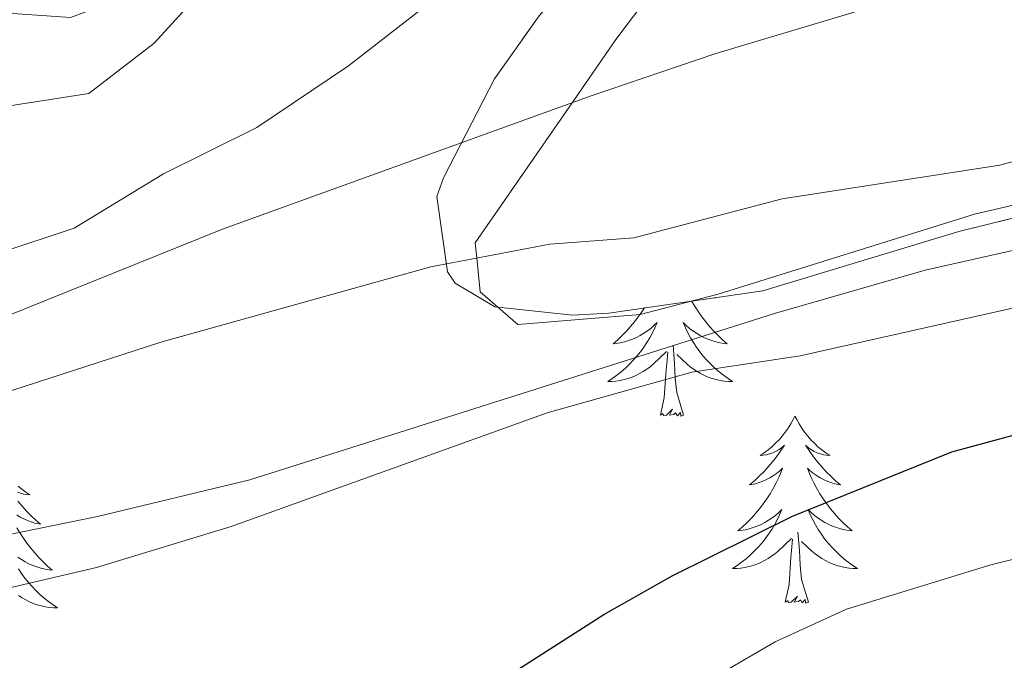
# Model space of a CAD drawing. Extents: x 578977 to 583472, y 763405 to 766428.
# Drawn here: x 581926 to 581988, y 764713 to 764754 of the extents above; entities that cross this region are included whole.
import ezdxf

# ---------------------------------------------------------------- set-up
doc = ezdxf.new("R2010")
doc.units = 0
doc.header["$MEASUREMENT"] = 0
doc.linetypes.add('DGN Style 3', pattern=[58.258746, 41.61339, -16.645356])
for name, color, linetype in [('Nivel 11', 7, 'Continuous'), ('Nivel 35', 7, 'Continuous'), ('Nivel 36', 7, 'Continuous'), ('Nivel 4', 7, 'Continuous'), ('Nivel 5', 7, 'Continuous'), ('Nivel 57', 7, 'Continuous'), ('Nivel 59', 7, 'Continuous'), ('Nivel 61', 7, 'Continuous')]:
    doc.layers.add(name, color=color, linetype=linetype)
doc.linetypes.add('5zonar', pattern='A,-5,[1,dgnlstyle.shx,S=0.08,R=0,X=0,Y=0],-5', length=10)

msp = doc.modelspace()

# ---------------------------------------------------------------- linework, layer by layer
at = {"layer": 'Nivel 11', "color": 142, "linetype": 'DGN Style 3', "lineweight": 13}
msp.add_polyline3d([(581924.321, 764739.121, 252.88), (581929.069, 764740.688, 252.862), (581934.761, 764744.161, 252.54), (581940.721, 764747.121, 252.48), (581946.561, 764751.041, 252.5), (581951.521, 764754.881, 252.46), (581961.361, 764764.241, 252.22), (581974.241, 764775.201, 252.16), (581979.321, 764780.241, 252.14), (581982.119, 764784.385, 252.124), (581984.736, 764790.383, 252.096), (581988.852, 764804.598, 251.983)], dxfattribs=at)
at = {"layer": 'Nivel 35', "color": 92, "linetype": '5zonar', "lineweight": 0, "ltscale": 0.5}
msp.add_polyline3d([(581992.881, 764780.401, 258.8), (581986.041, 764776.721, 259.06), (581979.841, 764774.001, 259.46), (581975.731, 764771.174, 259.872), (581969.361, 764764.561, 260.38), (581964.041, 764759.841, 261.14), (581960.542, 764756.297, 261.504), (581958.721, 764754.241, 261.76), (581955.872, 764750.221, 262.443), (581952.61, 764743.91, 263.517), (581952.201, 764742.721, 263.74), (581952.867, 764737.909, 264.783), (581953.361, 764737.201, 264.94), (581955.881, 764735.681, 265.5), (581960.843, 764735.16, 266.128), (581963.161, 764735.281, 266.42), (581972.985, 764736.711, 267.666), (581985.481, 764740.481, 268.98), (581990.288, 764741.673, 269.679)], dxfattribs=at)
at = {"layer": 'Nivel 36', "color": 92, "linetype": 'Continuous', "lineweight": 0, "flags": 128}
for points in [[(581968.444, 764736.05), (581968.455, 764736.03), (581968.655, 764735.69), (581968.867, 764735.359), (581969.094, 764735.037), (581969.333, 764734.725), (581969.584, 764734.422), (581969.848, 764734.13), (581970.123, 764733.849), (581970.41, 764733.579), (581970.707, 764733.321), (581970.511, 764733.346), (581970.244, 764733.393), (581969.981, 764733.456), (581969.722, 764733.535), (581969.467, 764733.629), (581969.219, 764733.737), (581968.978, 764733.86), (581968.744, 764733.998), (581968.519, 764734.148), (581968.303, 764734.312), (581968.097, 764734.488), (581967.902, 764734.676), (581968.043, 764734.349), (581968.198, 764734.028), (581968.367, 764733.714), (581968.55, 764733.409), (581968.747, 764733.112), (581968.957, 764732.824), (581969.18, 764732.546), (581969.415, 764732.278), (581969.661, 764732.02), (581969.919, 764731.775), (581970.188, 764731.541), (581970.467, 764731.319), (581970.756, 764731.11), (581971.046, 764730.919), (581970.781, 764730.928), (581970.518, 764730.953), (581970.256, 764730.994), (581969.997, 764731.051), (581969.742, 764731.123), (581969.492, 764731.21), (581969.248, 764731.313), (581969.01, 764731.429), (581968.78, 764731.56), (581968.558, 764731.705), (581968.345, 764731.863), (581968.142, 764732.033), (581967.484, 764732.653)], [(581969.941, 764736.268), (581969.964, 764736.248), (581969.894, 764736.261)], [(581965.426, 764735.611), (581965.265, 764735.359), (581965.038, 764735.037), (581964.799, 764734.725), (581964.548, 764734.422), (581964.284, 764734.13), (581964.009, 764733.849), (581963.722, 764733.579), (581963.425, 764733.321), (581963.621, 764733.346), (581963.888, 764733.393), (581964.151, 764733.456), (581964.41, 764733.535), (581964.665, 764733.629), (581964.913, 764733.737), (581965.154, 764733.86), (581965.388, 764733.998), (581965.613, 764734.148), (581965.829, 764734.312), (581966.035, 764734.488), (581966.23, 764734.676), (581966.089, 764734.349), (581965.934, 764734.028), (581965.765, 764733.714), (581965.582, 764733.409), (581965.385, 764733.112), (581965.175, 764732.824), (581964.952, 764732.546), (581964.717, 764732.278), (581964.471, 764732.02), (581964.213, 764731.775), (581963.944, 764731.541), (581963.665, 764731.319), (581963.376, 764731.11), (581963.086, 764730.919), (581963.351, 764730.928), (581963.614, 764730.953), (581963.876, 764730.994), (581964.135, 764731.051), (581964.39, 764731.123), (581964.64, 764731.21), (581964.884, 764731.313), (581965.122, 764731.429), (581965.352, 764731.56), (581965.574, 764731.705), (581965.787, 764731.863), (581965.99, 764732.033), (581966.838, 764732.832)], [(581967.917, 764728.783), (581967.488, 764730.223), (581967.397, 764731.127), (581967.351, 764732.076), (581967.249, 764733.24)], [(581966.447, 764728.783), (581966.692, 764729.901), (581966.805, 764731.643), (581966.853, 764732.076), (581966.916, 764732.799)], [(581967.917, 764728.783), (581967.743, 764728.715), (581967.724, 764728.954), (581967.534, 764728.732), (581967.413, 764728.935), (581967.292, 764728.827), (581967.022, 764728.773), (581967.218, 764729.166), (581966.833, 764728.786), (581966.645, 764728.732), (581966.604, 764728.894), (581966.447, 764728.783)], [(581975.026, 764728.715), (581974.915, 764728.496), (581974.76, 764728.221), (581974.592, 764727.955), (581974.41, 764727.698), (581974.216, 764727.45), (581974.009, 764727.212), (581973.79, 764726.986), (581973.56, 764726.77), (581973.32, 764726.567), (581973.069, 764726.376), (581972.809, 764726.198), (581973.008, 764726.221), (581973.211, 764726.259), (581973.41, 764726.314), (581973.605, 764726.383), (581973.794, 764726.468), (581973.975, 764726.567), (581974.149, 764726.679), (581974.354, 764726.87), (581974.313, 764726.805), (581974.083, 764726.46), (581973.84, 764726.124), (581973.584, 764725.798), (581973.316, 764725.482), (581973.036, 764725.177), (581972.744, 764724.883), (581972.441, 764724.6), (581972.128, 764724.329), (581972.252, 764724.352), (581972.498, 764724.41), (581972.74, 764724.483), (581972.976, 764724.571), (581973.207, 764724.674), (581973.43, 764724.792), (581973.646, 764724.923), (581973.853, 764725.068), (581974.05, 764725.225), (581974.237, 764725.395), (581974.149, 764725.173), (581973.993, 764724.812), (581973.822, 764724.458), (581973.637, 764724.111), (581973.437, 764723.771), (581973.225, 764723.44), (581972.998, 764723.118), (581972.759, 764722.806), (581972.508, 764722.503), (581972.244, 764722.211), (581971.969, 764721.93), (581971.682, 764721.66), (581971.385, 764721.402), (581971.581, 764721.427), (581971.848, 764721.474), (581972.111, 764721.537), (581972.37, 764721.616), (581972.625, 764721.71), (581972.873, 764721.818), (581973.114, 764721.941), (581973.348, 764722.079), (581973.573, 764722.229), (581973.789, 764722.393), (581973.995, 764722.569), (581974.19, 764722.757), (581974.049, 764722.43), (581973.894, 764722.109), (581973.725, 764721.795), (581973.542, 764721.49), (581973.345, 764721.193), (581973.135, 764720.905), (581972.912, 764720.627), (581972.677, 764720.359), (581972.431, 764720.101), (581972.173, 764719.856), (581971.904, 764719.622), (581971.625, 764719.4), (581971.336, 764719.191), (581971.046, 764719), (581971.311, 764719.009), (581971.574, 764719.034), (581971.836, 764719.075), (581972.095, 764719.132), (581972.35, 764719.204), (581972.6, 764719.291), (581972.844, 764719.394), (581973.082, 764719.51), (581973.312, 764719.641), (581973.534, 764719.786), (581973.747, 764719.944), (581973.95, 764720.114), (581974.798, 764720.913)], [(581975.026, 764728.715), (581975.137, 764728.496), (581975.292, 764728.221), (581975.46, 764727.955), (581975.642, 764727.698), (581975.836, 764727.45), (581976.043, 764727.212), (581976.262, 764726.986), (581976.492, 764726.77), (581976.732, 764726.567), (581976.983, 764726.376), (581977.243, 764726.198), (581977.044, 764726.221), (581976.841, 764726.259), (581976.642, 764726.314), (581976.447, 764726.383), (581976.258, 764726.468), (581976.077, 764726.567), (581975.903, 764726.679), (581975.698, 764726.87), (581975.739, 764726.805), (581975.969, 764726.46), (581976.212, 764726.124), (581976.468, 764725.798), (581976.736, 764725.482), (581977.016, 764725.177), (581977.308, 764724.883), (581977.611, 764724.6), (581977.924, 764724.329), (581977.8, 764724.352), (581977.554, 764724.41), (581977.312, 764724.483), (581977.076, 764724.571), (581976.845, 764724.674), (581976.622, 764724.792), (581976.406, 764724.923), (581976.199, 764725.068), (581976.002, 764725.225), (581975.815, 764725.395), (581975.903, 764725.173), (581976.059, 764724.812), (581976.23, 764724.458), (581976.415, 764724.111), (581976.615, 764723.771), (581976.827, 764723.44), (581977.054, 764723.118), (581977.293, 764722.806), (581977.544, 764722.503), (581977.808, 764722.211), (581978.083, 764721.93), (581978.37, 764721.66), (581978.667, 764721.402), (581978.471, 764721.427), (581978.204, 764721.474), (581977.941, 764721.537), (581977.682, 764721.616), (581977.427, 764721.71), (581977.179, 764721.818), (581976.938, 764721.941), (581976.704, 764722.079), (581976.479, 764722.229), (581976.263, 764722.393), (581976.057, 764722.569), (581975.862, 764722.757), (581976.003, 764722.43), (581976.158, 764722.109), (581976.327, 764721.795), (581976.51, 764721.49), (581976.707, 764721.193), (581976.917, 764720.905), (581977.14, 764720.627), (581977.375, 764720.359), (581977.621, 764720.101), (581977.879, 764719.856), (581978.148, 764719.622), (581978.427, 764719.4), (581978.716, 764719.191), (581979.006, 764719), (581978.741, 764719.009), (581978.478, 764719.034), (581978.216, 764719.075), (581977.957, 764719.132), (581977.702, 764719.204), (581977.452, 764719.291), (581977.208, 764719.394), (581976.97, 764719.51), (581976.74, 764719.641), (581976.518, 764719.786), (581976.305, 764719.944), (581976.102, 764720.114), (581975.444, 764720.734)], [(581925.502, 764724.262), (581925.742, 764724.059), (581925.993, 764723.868), (581926.253, 764723.69), (581926.054, 764723.713), (581925.851, 764723.751), (581925.652, 764723.806), (581925.457, 764723.875)], [(581925.478, 764723.29), (581925.746, 764722.974), (581926.026, 764722.669), (581926.318, 764722.375), (581926.621, 764722.092), (581926.934, 764721.821), (581926.81, 764721.844), (581926.564, 764721.902), (581926.322, 764721.975), (581926.086, 764722.063), (581925.855, 764722.166), (581925.632, 764722.284), (581925.416, 764722.415)], [(581925.425, 764721.603), (581925.625, 764721.263), (581925.837, 764720.932), (581926.064, 764720.61), (581926.303, 764720.298), (581926.554, 764719.995), (581926.818, 764719.703), (581927.093, 764719.422), (581927.38, 764719.152), (581927.677, 764718.894), (581927.481, 764718.919), (581927.214, 764718.966), (581926.951, 764719.029), (581926.692, 764719.108), (581926.437, 764719.202), (581926.189, 764719.31), (581925.948, 764719.433), (581925.714, 764719.571), (581925.489, 764719.721)], [(581975.877, 764716.864), (581975.448, 764718.304), (581975.357, 764719.208), (581975.311, 764720.157), (581975.209, 764721.321)], [(581974.407, 764716.864), (581974.652, 764717.982), (581974.765, 764719.724), (581974.813, 764720.157), (581974.876, 764720.88)], [(581925.52, 764718.982), (581925.717, 764718.685), (581925.927, 764718.397), (581926.15, 764718.119), (581926.385, 764717.851), (581926.631, 764717.593), (581926.889, 764717.348), (581927.158, 764717.114), (581927.437, 764716.892), (581927.726, 764716.683), (581928.016, 764716.492), (581927.751, 764716.501), (581927.488, 764716.526), (581927.226, 764716.567), (581926.967, 764716.624), (581926.712, 764716.696), (581926.462, 764716.783), (581926.218, 764716.886), (581925.98, 764717.002), (581925.75, 764717.133), (581925.528, 764717.278)], [(581975.877, 764716.864), (581975.703, 764716.796), (581975.684, 764717.035), (581975.494, 764716.813), (581975.373, 764717.016), (581975.252, 764716.908), (581974.982, 764716.854), (581975.178, 764717.247), (581974.793, 764716.867), (581974.605, 764716.813), (581974.564, 764716.975), (581974.407, 764716.864)]]:
    msp.add_lwpolyline(points, dxfattribs=at)
at = {"layer": 'Nivel 36', "color": 92, "linetype": 'Continuous', "lineweight": 0}
for points in [[(581922.761, 764804.721, 259.122), (581929.641, 764806.801, 258.508), (581936.921, 764808.401, 257.871), (581944.041, 764809.121, 257.26), (581951.761, 764809.281, 257.56), (581960.641, 764809.361, 257.42), (581968.881, 764809.121, 257.22), (581974.601, 764807.281, 256.98), (581978.521, 764803.441, 256.5), (581978.841, 764800.481, 256.26), (581976.801, 764794.161, 255.9), (581973.001, 764787.761, 255.796), (581967.521, 764783.601, 255.663), (581956.401, 764777.681, 255.363), (581950.401, 764773.281, 255.179), (581945.321, 764767.761, 255), (581938.241, 764756.961, 254.762), (581934.161, 764752.481, 254.698), (581930.001, 764749.281, 254.677), (581924.401, 764748.401, 254.694)], [(581991.681, 764742.801, 262.143), (581986.481, 764741.601, 261.863), (581970.121, 764736.481, 260.962), (581965.161, 764735.201, 260.692), (581957.361, 764734.561, 260.281), (581954.961, 764736.641, 260.114), (581954.74, 764738.798, 260), (581954.641, 764739.761, 259.873), (581960.819, 764748.697, 255), (581963.601, 764752.721, 254.932), (581967.641, 764758.081, 254.838), (581976.441, 764768.721, 254.646), (581980.681, 764774.001, 254.552), (581984.721, 764777.281, 254.479), (581991.401, 764779.921, 254.379)]]:
    msp.add_polyline3d(points, dxfattribs=at)
at = {"layer": 'Nivel 4', "color": 25, "linetype": 'Continuous', "lineweight": 30, "elevation": 275, "flags": 128}
for points in [[(581962.841, 764716.081), (581967.186, 764718.547), (581974.857, 764722.343), (581985.017, 764726.432), (581996.163, 764729.451), (582010.884, 764732.393), (582025.281, 764734.401), (582032.925, 764734.377)], [(581734.889, 764667.324), (581749.681, 764667.584), (581769.361, 764666.081), (581774.36, 764666.106), (581790.008, 764667.459), (581805.944, 764670.113), (581814.121, 764671.121), (581828.201, 764672.001), (581837.321, 764673.681), (581860.801, 764679.441), (581869.841, 764682.561), (581879.469, 764685.277), (581911.481, 764691.201), (581923.241, 764695.201), (581932.522, 764698.922), (581940.451, 764702.519), (581949.161, 764707.319), (581962.841, 764716.081)]]:
    msp.add_lwpolyline(points, dxfattribs=at)
at = {"layer": 'Nivel 5', "color": 25, "linetype": 'Continuous', "lineweight": 0, "flags": 128}
for points, elevation in [([(581861.422, 764732.583), (581865.809, 764733.814), (581870.681, 764736.321), (581879.401, 764736.801), (581884.366, 764737.618), (581887.521, 764737.761), (581898.921, 764736.401), (581913.863, 764733.629), (581918.779, 764733.627), (581924.508, 764734.98), (581938.521, 764740.641), (581962.033, 764749.136), (581969.91, 764751.803), (581989.665, 764757.729)], 255), ([(581823.138, 764695.177), (581841.14, 764698.966), (581847.161, 764701.201), (581862.272, 764709.519), (581866.789, 764711.667), (581872.09, 764713.657), (581881.481, 764716.801), (581901.201, 764720.641), (581907.921, 764724.081), (581917.208, 764727.792), (581934.601, 764733.441), (581951.801, 764738.241), (581959.401, 764739.681), (581964.761, 764740.081), (581974.201, 764742.561), (581988.081, 764744.721), (582021.881, 764753.841)], 260), ([(581729.292, 764678.585), (581748.868, 764679.32), (581760.976, 764680.731), (581788.545, 764683.207), (581804.561, 764686.081), (581809.26, 764687.71), (581818.208, 764692.365), (581821.881, 764693.681), (581834.801, 764696.321), (581844.456, 764698.925), (581882.543, 764710.725), (581896.753, 764714.725), (581916.081, 764719.361), (581930.561, 764722.321), (581940.278, 764724.652), (581973.719, 764735.253), (581983.331, 764738.011), (581993.068, 764740.219)], 265), ([(581733.161, 764676.161), (581756.439, 764675.698), (581772.571, 764674.571), (581775.961, 764675.041), (581796.641, 764681.361), (581816.521, 764689.441), (581825.961, 764692.872), (581829.721, 764693.921), (581860.682, 764700.607), (581891.335, 764709.911), (581930.485, 764719.078), (581939.085, 764721.681), (581959.228, 764728.931), (581968.441, 764731.521), (581975.361, 764732.561), (581996.001, 764737.201)], 270), ([(582005.021, 764723.572), (581987.503, 764719.245), (581978.307, 764716.421), (581973.761, 764714.321), (581969.081, 764711.601), (581960.081, 764705.681), (581938.201, 764689.681), (581929.241, 764682.401), (581927.709, 764681.656)], 280)]:
    msp.add_lwpolyline(points, dxfattribs=dict(at, elevation=elevation))
at = {"layer": 'Nivel 57', "color": 92, "linetype": 'DGN Style 3', "lineweight": 0, "flags": 128}
msp.add_lwpolyline([(582212.561, 764546.321), (582207.841, 764570.881), (582204.401, 764586.801), (582202.481, 764592.321), (582198.161, 764602.321), (582195.401, 764607.121), (582186.841, 764619.921), (582181.041, 764625.681), (582175.401, 764628.721), (582169.721, 764629.121), (582163.241, 764627.601), (582157.841, 764624.561), (582152.761, 764617.601), (582148.321, 764608.961), (582144.041, 764602.241), (582138.481, 764597.121), (582136.201, 764596.161), (582130.001, 764592.961), (582124.161, 764589.441), (582118.401, 764585.121), (582111.681, 764580.481), (582103.641, 764576.081), (582095.201, 764571.921), (582087.641, 764569.441), (582080.601, 764569.521), (582074.801, 764572.401), (582070.841, 764576.321), (582061.441, 764588.401), (582056.681, 764594.641), (582053.761, 764598.801), (582050.521, 764603.601), (582047.361, 764607.761), (582042.961, 764613.601), (582037.161, 764622.081), (582033.401, 764627.441), (582029.121, 764634.561), (582025.441, 764642.721), (582023.481, 764647.441), (582021.401, 764652.241), (582013.961, 764667.281), (582011.321, 764673.601), (582009.841, 764679.601), (582008.361, 764687.121), (582007.721, 764694.321), (582008.841, 764700.001), (582010.841, 764705.201), (582015.881, 764710.801), (582022.921, 764714.561), (582031.401, 764715.681), (582040.041, 764715.281), (582047.921, 764713.681), (582054.441, 764710.321), (582061.041, 764704.321), (582068.241, 764698.241), (582073.081, 764695.681), (582078.961, 764693.921), (582085.201, 764693.601), (582091.361, 764695.041), (582101.721, 764699.441), (582107.161, 764701.121), (582116.641, 764701.841), (582124.481, 764701.521), (582130.401, 764704.641), (582133.361, 764709.281), (582133.761, 764716.081), (582132.841, 764722.081), (582123.721, 764739.921), (582120.521, 764745.281), (582118.041, 764750.081), (582113.921, 764759.209), (582109.258, 764747.672), (582107.001, 764743.281), (582103.47, 764738.714), (582099.241, 764736.081), (582093.703, 764734.836), (582088.721, 764734.801), (582084.602, 764736.147), (582080.121, 764738.321), (582072.081, 764743.24), (582066.407, 764744.643), (582055.521, 764746.081), (582046.321, 764747.041), (582022.161, 764746.641), (582014.358, 764745.881), (581990.288, 764741.673), (581985.481, 764740.481), (581972.985, 764736.711), (581963.161, 764735.281), (581960.843, 764735.16), (581955.881, 764735.681), (581953.361, 764737.201), (581952.867, 764737.909), (581952.201, 764742.721), (581952.61, 764743.91), (581955.872, 764750.221), (581958.721, 764754.241), (581960.542, 764756.297), (581964.041, 764759.841), (581969.361, 764764.561), (581975.731, 764771.174), (581979.841, 764774.001), (581986.041, 764776.721), (581992.881, 764780.401), (581994.947, 764781.842), (581998.121, 764785.761), (581998.91, 764787.874), (581999.561, 764792.801), (581999.561, 764801.521), (582000.681, 764809.761), (582002.481, 764812.801), (582003.063, 764813.269), (582007.801, 764814.641), (582013.321, 764812.321), (582019.561, 764808.961), (582023.24, 764807.56), (582028.081, 764806.321), (582040.598, 764804.164), (582053.401, 764801.121), (582060.561, 764800.801), (582067.041, 764800.961), (582072.361, 764801.841), (582075.464, 764802.4), (582080.308, 764803.316), (582089.861, 764805.37), (582094.743, 764806.599), (582099.315, 764808.686), (582103.121, 764812.081), (582108.408, 764818.975), (582111.401, 764822.961), (582114.161, 764824.801), (582093.841, 764825.201), (582092.371, 764822.811), (582087.382, 764818.178), (582082.761, 764816.481), (582076.761, 764817.681), (582074.431, 764817.643), (582069.441, 764817.201), (582060.628, 764815.021), (582053.231, 764814.927), (582048.241, 764815.201), (582044.441, 764815.361), (582040.636, 764815.829), (582035.761, 764817.041), (582031.485, 764818.504), (582026.452, 764820.591), (582017.561, 764825.121), (582014.129, 764826.279), (582007.087, 764827.523), (582002.081, 764827.441), (581996.441, 764825.841), (581995.461, 764825.284), (581991.801, 764821.921), (581988.686, 764816.988), (581985.152, 764812.066), (581981.401, 764808.801), (581976.921, 764805.201), (581975.165, 764803.271), (581972.841, 764798.801), (581971.428, 764789.784), (581969.401, 764785.201), (581968.405, 764784.163), (581964.201, 764781.521), (581957.761, 764778.561), (581950.521, 764776.321), (581946.621, 764773.83), (581943.034, 764769.993), (581937.761, 764761.521), (581934.441, 764757.521), (581930.681, 764754.801), (581928.827, 764754.132), (581923.801, 764754.481), (581918.121, 764757.921), (581912.401, 764760.321), (581903.361, 764769.201), (581901.874, 764771.418), (581898.65, 764779.891), (581894.641, 764782.881), (581889.841, 764781.921), (581887.841, 764780.481), (581885.881, 764768.161), (581884.041, 764765.681), (581882.46, 764764.778), (581877.641, 764764.001), (581874.716, 764764.445), (581869.881, 764765.841), (581857.481, 764771.121), (581854.862, 764771.685), (581849.801, 764771.281), (581847.027, 764769.862), (581845.241, 764765.201), (581847.201, 764761.201), (581858.201, 764756.721), (581860.241, 764754.321), (581860.658, 764752.106), (581860.081, 764747.121), (581857.641, 764738.961), (581855.681, 764731.601), (581854.058, 764728.201), (581851.161, 764724.081), (581847.75, 764719.836), (581844.109, 764716.24), (581839.765, 764713.088), (581835.281, 764710.881), (581830.001, 764709.281), (581824.201, 764708.481), (581817.641, 764708.481), (581805.564, 764709.86), (581800.841, 764711.521), (581787.801, 764717.761), (581770.361, 764722.641), (581767.583, 764723.275), (581762.601, 764723.681), (581760.745, 764723.471), (581756.041, 764721.601), (581737.791, 764709.911), (581733.161, 764707.921), (581728.702, 764706.992), (581720.478, 764706.688), (581713.091, 764707.322), (581708.241, 764708.561), (581701.921, 764711.601), (581700.943, 764711.81), (581695.961, 764712.081), (581684.778, 764711.281), (581681.081, 764707.841), (581680.441, 764705.361), (581683.121, 764702.641), (581689.161, 764702.801), (581693.921, 764702.241), (581696.721, 764698.241), (581700.201, 764696.561), (581707.521, 764695.281), (581714.201, 764695.201), (581718.081, 764692.881), (581718.241, 764688.001), (581713.641, 764684.001), (581709.441, 764680.801), (581701.721, 764676.401), (581692.746, 764671.657), (581678.888, 764663.477), (581674.521, 764661.041), (581670.618, 764659.274), (581665.761, 764658.161), (581657.521, 764658.481), (581649.481, 764658.081), (581644.161, 764657.041), (581641.904, 764655.614), (581638.881, 764651.601), (581633.641, 764639.121), (581632.526, 764637.436), (581628.561, 764634.401), (581624.839, 764632.487), (581620.121, 764630.961), (581615.801, 764630.234), (581610.841, 764629.841), (581601.561, 764630.241), (581596.521, 764629.201), (581591.761, 764627.601), (581587.55, 764625.243), (581583.309, 764622.305), (581579.521, 764619.041), (581575.433, 764616.996), (581570.601, 764615.841), (581560.961, 764616.881), (581551.921, 764614.321), (581546.761, 764612.081), (581542.481, 764608.561), (581538.801, 764604.321), (581530.961, 764592.561), (581527.735, 764589.96), (581523.481, 764587.281), (581509.268, 764575.019), (581505.041, 764572.321), (581502.23, 764571.162), (581489.521, 764567.841), (581479.502, 764563.443), (581474.921, 764561.441), (581471.296, 764559.339), (581467.521, 764556.001), (581461.921, 764549.041), (581459.405, 764546.246), (581455.801, 764542.801), (581439.612, 764530.15), (581436.401, 764526.961), (581408.841, 764497.441), (581403.062, 764489.833), (581399.841, 764486.001), (581397.678, 764484.044), (581402.561, 764462.721), (581407.641, 764445.921), (581407.881, 764437.761), (581404.561, 764430.641), (581395.241, 764423.281), (581393.121, 764417.201), (581394.721, 764411.601), (581397.281, 764407.281), (581400.801, 764403.681), (581405.121, 764400.081), (581409.841, 764397.041), (581414.641, 764395.041), (581419.041, 764393.921), (581427.841, 764395.281), (581439.081, 764400.001), (581445.481, 764401.841), (581451.601, 764402.961), (581456.721, 764402.801), (581461.161, 764401.121), (581464.521, 764397.761), (581468.161, 764389.681), (581468.961, 764372.001), (581471.481, 764363.601), (581475.641, 764357.681), (581480.041, 764353.601), (581485.801, 764349.841), (581491.681, 764348.801), (581497.281, 764348.881), (581501.201, 764349.201), (581503.013, 764349.657), (581507.961, 764351.921), (581511.401, 764354.641), (581513.191, 764357.239), (581514.961, 764361.841), (581515.628, 764365.762), (581518.721, 764360.721), (581527.961, 764347.601), (581540.401, 764331.281), (581544.521, 764333.681), (581548.207, 764333.601), (581552.801, 764331.441), (581557.093, 764327.479), (581560.921, 764324.321), (581572.575, 764319.108), (581576.561, 764316.161), (581580.321, 764311.441), (581580.831, 764310.385), (581582.044, 764304.999), (581581.561, 764300.081), (581578.081, 764290.401), (581575.843, 764278.044), (581574.029, 764273.123), (581570.009, 764263.991), (581569.528, 764258.875), (581570.441, 764254.001), (581572.561, 764250.081), (581575.672, 764247.33), (581579.921, 764244.801), (581583.961, 764243.361), (581587.241, 764243.921), (581589.235, 764246.023), (581591.081, 764250.561), (581592.041, 764255.921), (581593.232, 764264.305), (581593.715, 764270.93), (581593.641, 764275.921), (581592.045, 764288.673), (581592.063, 764294.037), (581593.561, 764298.801), (581596.651, 764302.117), (581600.761, 764304.801), (581605.161, 764306.481), (581607.439, 764308.25), (581609.801, 764312.481), (581608.881, 764323.921), (581608.869, 764331.277), (581609.841, 764336.161), (581610.969, 764339.173), (581613.431, 764343.849), (581616.788, 764348.098), (581617.841, 764352.881), (581615.961, 764357.441), (581615.517, 764357.909), (581611.401, 764360.561), (581599.619, 764365.421), (581595.761, 764368.561), (581594.801, 764372.241), (581601.201, 764375.921), (581606.441, 764379.921), (581608.561, 764383.761), (581615.481, 764388.321), (581618.281, 764390.881), (581618.696, 764391.539), (581617.601, 764396.641), (581615.121, 764398.081), (581614.149, 764398.183), (581609.361, 764396.721), (581601.801, 764387.841), (581598.455, 764386.179), (581593.401, 764386.481), (581584.881, 764389.281), (581576.121, 764391.521), (581572.401, 764392.961), (581569.938, 764395.529), (581561.801, 764406.241), (581560.961, 764409.681), (581565.001, 764417.441), (581566.921, 764421.521), (581566.001, 764425.281), (581562.521, 764427.121), (581557.441, 764426.881), (581552.041, 764425.121), (581546.49, 764422.727), (581541.372, 764422.286), (581537.481, 764425.361), (581537.055, 764426.063), (581535.821, 764431.667), (581536.815, 764437.585), (581539.573, 764443.02), (581543.549, 764447.213), (581548.684, 764449.767), (581554.322, 764450.745), (581560.206, 764450.226), (581565.823, 764448.905), (581570.521, 764447.441), (581581.401, 764442.595), (581592.293, 764439.258), (581596.641, 764437.041), (581601.279, 764433.011), (581605.478, 764429.529), (581609.761, 764427.121), (581615.041, 764425.521), (581619.761, 764424.801), (581622.254, 764425.184), (581626.801, 764427.521), (581630.521, 764432.081), (581638.281, 764434.401), (581639.841, 764435.281), (581646.401, 764440.801), (581651.681, 764442.481), (581652.817, 764442.563), (581657.721, 764442.081), (581664.121, 764439.841), (581681.743, 764431.137), (581687.068, 764429.541), (581692.081, 764429.921), (581696.401, 764433.601), (581700.401, 764438.481), (581705.612, 764443.612), (581708.724, 764447.587), (581709.841, 764452.401), (581708.201, 764456.401), (581704.121, 764458.481), (581698.801, 764458.721), (581693.361, 764458.561), (581689.281, 764461.041), (581685.596, 764465.929), (581680.817, 764469.198), (581675.801, 764469.361), (581675.016, 764469.108), (581670.601, 764466.721), (581665.246, 764461.63), (581661.201, 764458.721), (581656.241, 764458.881), (581652.78, 764463.556), (581652.361, 764468.481), (581657.196, 764478.39), (581661.022, 764484.704), (581664.561, 764488.321), (581666.627, 764489.879), (581671.241, 764491.521), (581674.939, 764491.37), (581679.841, 764490.401), (581700.447, 764484.34), (581712.241, 764480.001), (581719.508, 764475.949), (581723.41, 764471.906), (581728.185, 764463.565), (581730.281, 764459.121), (581733.285, 764446.595), (581736.441, 764442.721), (581737.972, 764441.589), (581742.401, 764439.441), (581754.921, 764436.161), (581761.561, 764435.601), (581767.401, 764437.121), (581776.892, 764441.153), (581784.011, 764443.424), (581790.494, 764444.28), (581795.441, 764444.161), (581800.441, 764442.801), (581803.015, 764439.758), (581804.401, 764435.041), (581804.801, 764428.321), (581806.041, 764420.881), (581808.177, 764410.079), (581808.18, 764403.817), (581806.321, 764399.201), (581805.539, 764398.084), (581802.281, 764394.401), (581796.72, 764389.243), (581793.339, 764384.619), (581791.792, 764379.866), (581791.801, 764374.881), (581793.6, 764368.875), (581796.601, 764364.881), (581801.561, 764362.641), (581803.708, 764363.791), (581807.681, 764367.041), (581813.801, 764373.521), (581815.123, 764374.223), (581819.921, 764375.601), (581835.761, 764377.761), (581845.653, 764377.834), (581856.521, 764380.961), (581871.365, 764386.624), (581878.721, 764388.845), (581883.641, 764389.521), (581900.569, 764390.245), (581905.401, 764391.441), (581908.18, 764392.701), (581912.401, 764395.361), (581922.794, 764403.048), (581934.601, 764411.121), (581941.481, 764416.241), (581943.831, 764418.385), (581947.081, 764422.161), (581954.321, 764431.921), (581958.441, 764434.161), (581966.3, 764438.03), (581973.164, 764440.026), (581978.081, 764440.721), (581979.882, 764440.817), (581984.841, 764440.161), (581990.721, 764437.361), (581996.321, 764433.441), (582002.681, 764429.921), (582008.487, 764429.325), (582012.721, 764431.841), (582014.401, 764436.401), (582012.961, 764441.201), (582008.721, 764444.481), (582002.314, 764447.823), (581996.86, 764450.551), (581992.61, 764454.245), (581990.361, 764458.641), (581990.401, 764463.441), (581992.681, 764466.801), (581996.241, 764468.241), (581998.288, 764468.157), (582002.921, 764466.321), (582008.481, 764459.921), (582011.663, 764457.591), (582016.041, 764455.441), (582020.121, 764455.601), (582023.761, 764457.761), (582028.761, 764465.761), (582032.121, 764469.041), (582035.588, 764469.962), (582040.561, 764469.841), (582057.148, 764468.12), (582062.121, 764468.481), (582065.31, 764469.314), (582069.986, 764471.314), (582074.321, 764473.761), (582079.001, 764477.041), (582081.777, 764478.171), (582086.561, 764479.361), (582090.561, 764479.921), (582094.481, 764483.121), (582098.321, 764487.281), (582100.399, 764487.839), (582105.201, 764485.601), (582109.561, 764480.696), (582113.761, 764478.001), (582117.481, 764478.001), (582118.51, 764479.015), (582120.401, 764483.521), (582119.481, 764491.281), (582121.201, 764496.801), (582122.426, 764498.783), (582125.761, 764502.481), (582128.634, 764504.677), (582133.041, 764506.961), (582140.881, 764508.641), (582143.841, 764510.241), (582144.841, 764513.361), (582142.561, 764519.921), (582142.561, 764523.441), (582144.881, 764526.416), (582149.081, 764529.201), (582153.841, 764531.281), (582159.241, 764533.121), (582164.921, 764534.561), (582180.945, 764537.202), (582185.721, 764538.721), (582193.801, 764542.801), (582199.449, 764545.377)], close=True, dxfattribs=at)
at = {"layer": 'Nivel 59', "color": 19, "linetype": 'Continuous', "lineweight": 0}
msp.add_polyline3d([(581992.881, 764780.401, 254.389), (581986.041, 764776.721, 254.496), (581979.841, 764774.001, 254.283), (581975.731, 764771.174, 253.744), (581969.361, 764764.561, 253.919), (581964.041, 764759.841, 253.675), (581960.542, 764756.297, 253.692), (581958.721, 764754.241, 253.802), (581955.872, 764750.221, 253.993), (581952.61, 764743.91, 256.324), (581952.201, 764742.721, 257.081), (581952.867, 764737.909, 260.028), (581953.361, 764737.201, 260.321), (581955.881, 764735.681, 260.411), (581960.843, 764735.16, 260.44), (581963.161, 764735.281, 260.567), (581972.985, 764736.711, 262.206), (581985.481, 764740.481, 262.834), (581990.288, 764741.673, 262.841)], dxfattribs=at)
at = {"layer": 'Nivel 61', "color": 19, "linetype": 'Continuous', "lineweight": 0}
msp.add_3dface([(579888.45, 763807.16), (579861.38, 766120.68), (583255.33, 766161.11), (583283.57, 763847.55)], dxfattribs=at)

doc.saveas('drawing.dxf')
